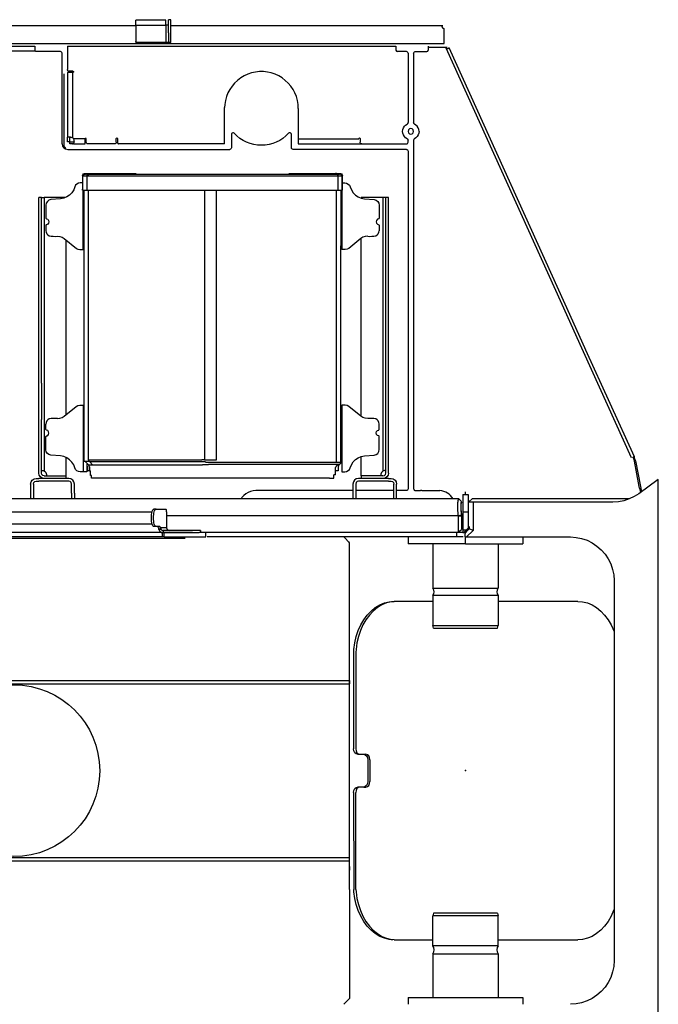
# Model space of a CAD drawing. Extents: x -180544 to -23788, y 1951 to 161254.
# Drawn here: x -119574 to -118405, y 44594 to 46397 of the extents above; entities that cross this region are included whole.
import ezdxf

# ---------------------------------------------------------------- set-up
doc = ezdxf.new("R2010")
doc.units = 0
doc.layers.get('0').update_dxf_attribs({"linetype": 'CONTINUOUS'})

msp = doc.modelspace()

# ---------------------------------------------------------------- linework, layer by layer
at = {"color": 40, "linetype": 'Continuous'}
for p, q in [((-119306.94, 46396.25), (-119361.94, 46396.25)), ((-119361.93, 46387.31), (-119361.93, 46396.25)), ((-119361.93, 46387.31), (-119306.93, 46387.31)), ((-119361.93, 46387.31), (-119361.93, 46357.27)), ((-119306.93, 46387.31), (-119306.93, 46396.25)), ((-119306.93, 46387.31), (-119306.93, 46355.27)), ((-119301.93, 46387.31), (-119306.93, 46387.31)), ((-119297.94, 46397.3), (-119301.94, 46397.3)), ((-119301.93, 46372.95), (-119301.93, 46397.31)), ((-119297.93, 46372.95), (-119297.93, 46397.31)), ((-119614.94, 46386.77), (-119361.93, 46386.77)), ((-119301.93, 46372.95), (-119301.93, 46366.96)), ((-119297.93, 46386.77), (-118800.43, 46386.77)), ((-119297.93, 46366.96), (-119297.93, 46372.95)), ((-118797.43, 46353.77), (-118797.43, 46380.8)), ((-120236.44, 46353.77), (-118831.32, 46353.77)), ((-119306.93, 46355.27), (-119359.93, 46355.27)), ((-119301.93, 46355.27), (-119306.93, 46355.27)), ((-119301.93, 46366.96), (-119301.93, 46359.53)), ((-119301.93, 46359.53), (-119301.93, 46355.27)), ((-119297.93, 46355.27), (-119301.93, 46355.27)), ((-119297.93, 46359.53), (-119297.93, 46366.96)), ((-119297.93, 46355.27), (-119297.93, 46359.53)), ((-118831.32, 46353.77), (-118797.43, 46353.77)), ((-119546.17, 46339.77), (-120148.71, 46339.77)), ((-120147.94, 46348.77), (-119546.94, 46348.77)), ((-119546.94, 46348.77), (-119546.94, 46339.77)), ((-119499.94, 46338.77), (-119543.94, 46338.77)), ((-119496.95, 46169.77), (-119496.95, 46335.77)), ((-119496.94, 46169.77), (-119496.94, 46335.77)), ((-119486.94, 46348.77), (-118885.93, 46348.77)), ((-119486.94, 46348.77), (-119486.94, 46339.77)), ((-119486.94, 46339.77), (-119486.94, 46305.77)), ((-118885.93, 46348.77), (-118885.93, 46341.77)), ((-118866.43, 46338.77), (-118882.93, 46338.77)), ((-118863.43, 46335.77), (-118863.43, 46208.89)), ((-118853.43, 46335.77), (-118853.43, 46208.89)), ((-118850.43, 46338.77), (-118829.43, 46338.77)), ((-118826.43, 46348.77), (-118826.43, 46346.77)), ((-118826.43, 46346.77), (-118791.84, 46346.77)), ((-118826.43, 46346.77), (-118826.43, 46341.77)), ((-118794.73, 46346.77), (-118794, 46345.16)), ((-118581.34, 45875.45), (-118794, 46345.16)), ((-118789.13, 46346.53), (-118576.51, 45876.91)), ((-119493.45, 46298.27), (-119493.45, 46165.71)), ((-119486.95, 46300.77), (-119486.95, 46181.21)), ((-119477.94, 46300.77), (-119486.94, 46300.77)), ((-119476.94, 46302.77), (-119483.94, 46302.77)), ((-119477.94, 46300.77), (-119477.94, 46181.21)), ((-119477.94, 46300.77), (-119476.94, 46300.77)), ((-119199.44, 46178.77), (-119199.44, 46236.42)), ((-119064.43, 46234.77), (-119064.82, 46241.82)), ((-119064.44, 46234.77), (-119064.44, 46178.77)), ((-119064.43, 46234.77), (-119064.43, 46178.77)), ((-119199.44, 46178.77), (-119199.44, 46209.93)), ((-119486.95, 46173.77), (-119486.95, 46181.21)), ((-119482.95, 46173.77), (-119486.95, 46173.77)), ((-119482.94, 46173.77), (-119486.94, 46173.77)), ((-119482.95, 46173.77), (-119482.95, 46182.65)), ((-119482.95, 46173.77), (-119475.5, 46173.77)), ((-119482.94, 46169.77), (-119482.94, 46181.21)), ((-119454.66, 46178.77), (-119475.5, 46178.77)), ((-119454.66, 46169.77), (-119454.66, 46178.77)), ((-119452.66, 46172.77), (-119452.66, 46178.91)), ((-119452.66, 46172.77), (-119452.66, 46178.91)), ((-119397.66, 46172.77), (-119397.66, 46179.77)), ((-119395.66, 46179.77), (-119395.66, 46172.77)), ((-119199.44, 46169.77), (-119199.44, 46178.77)), ((-119199.44, 46169.77), (-119199.44, 46178.77)), ((-119186.94, 46187.16), (-119186.94, 46162.77)), ((-119076.93, 46162.77), (-119076.93, 46187.16)), ((-119064.44, 46178.77), (-118953.44, 46178.77)), ((-119064.44, 46178.77), (-119064.44, 46169.77)), ((-119064.43, 46178.77), (-118953.43, 46178.77)), ((-119064.43, 46178.77), (-119064.43, 46169.77)), ((-118953.43, 46178.77), (-118953.43, 46179.77)), ((-118951.43, 46179.77), (-118951.43, 46172.77)), ((-118863.44, 46172.77), (-118863.44, 46176.64)), ((-118853.44, 46176.64), (-118853.44, 45538.85)), ((-118853.43, 46176.64), (-118853.43, 46159.77)), ((-119486.39, 46159.77), (-119189.94, 46159.77)), ((-119475.5, 46169.77), (-119482.94, 46169.77)), ((-119475.5, 46169.77), (-119480.77, 46169.77)), ((-119475.5, 46169.77), (-119454.66, 46169.77)), ((-119428.88, 46169.77), (-119449.66, 46169.77)), ((-119400.66, 46169.77), (-119449.66, 46169.77)), ((-119199.44, 46169.77), (-119393.69, 46169.77)), ((-119199.44, 46169.77), (-119288.87, 46169.77)), ((-118866.44, 46159.77), (-119073.93, 46159.77)), ((-119064.44, 46169.77), (-118866.44, 46169.77)), ((-119064.43, 46169.77), (-118953.43, 46169.77)), ((-118948.43, 46169.77), (-118885.38, 46169.77)), ((-118863.44, 46156.77), (-118863.44, 45537.77)), ((-119459.44, 46111.27), (-119459.44, 46085.77)), ((-119459.44, 46111.27), (-119451.19, 46111.27)), ((-119454.94, 46115.77), (-119361.02, 46115.77)), ((-119454.94, 46114.27), (-119453.88, 46114.27)), ((-119446.72, 46114.27), (-119454.94, 46114.27)), ((-119451.19, 46111.27), (-118991.68, 46111.27)), ((-119451.19, 46084.77), (-119451.19, 46111.27)), ((-119446.72, 46114.27), (-118988.84, 46114.27)), ((-119081.86, 46115.77), (-118996.16, 46115.77)), ((-118996.16, 46115.77), (-118987.94, 46115.77)), ((-118991.68, 46111.27), (-118983.44, 46111.27)), ((-118991.68, 46084.77), (-118991.68, 46111.27)), ((-118987.94, 46114.27), (-118988.84, 46114.27)), ((-118984.94, 46111.27), (-118984.94, 46086.77)), ((-118983.44, 46084.77), (-118983.44, 46111.27)), ((-119459.44, 46098.27), (-119463.76, 46098.27)), ((-119459.44, 46084.77), (-119459.44, 46086.77)), ((-119459.44, 46084.77), (-119451.19, 46084.77)), ((-119458.42, 45976.27), (-119458.42, 46084.77)), ((-119456.44, 45983.18), (-119456.33, 46084.77)), ((-119451.19, 46084.77), (-119361.43, 46084.77)), ((-119448.21, 45983.18), (-119448.21, 46084.77)), ((-119361.43, 46084.77), (-119081.44, 46084.77)), ((-119236.44, 46084.77), (-119236.44, 45590.95)), ((-119213.94, 45590.95), (-119213.94, 46084.77)), ((-119081.44, 46084.77), (-118991.68, 46084.77)), ((-118994.66, 45586.67), (-118994.66, 46084.77)), ((-118991.68, 46084.77), (-118983.44, 46084.77)), ((-118986.44, 46084.77), (-118986.44, 45983.18)), ((-118984.94, 46086.77), (-118984.94, 46084.77)), ((-118983.44, 46084.77), (-118984.94, 46084.77)), ((-118984.46, 46084.77), (-118984.46, 45976.27)), ((-118983.44, 46098.27), (-118979.11, 46098.27)), ((-119534.44, 46071.77), (-119539.44, 46071.77)), ((-119539.44, 46022.56), (-119539.44, 46071.77)), ((-119534.44, 46071.77), (-119529.44, 46071.77)), ((-119534.44, 46022.56), (-119534.44, 46071.77)), ((-119529.44, 46071.77), (-119529.44, 45655.89)), ((-119490.48, 46071.77), (-119529.44, 46071.77)), ((-119499.62, 46069.32), (-119517.31, 46067.78)), ((-118899.43, 46071.77), (-118949.44, 46071.77)), ((-118949.44, 46070.56), (-118949.44, 46071.77)), ((-118943.26, 46069.32), (-118925.56, 46067.78)), ((-118909.44, 46071.77), (-118909.43, 45570.1)), ((-118904.43, 45566.77), (-118904.43, 46071.77)), ((-118899.43, 45566.77), (-118899.43, 46071.77)), ((-119526.44, 46057.81), (-119526.44, 46033.69)), ((-118916.43, 46057.81), (-118916.43, 46033.69)), ((-119539.44, 46008.04), (-119539.44, 46022.56)), ((-119534.44, 46008.9), (-119534.44, 46022.56)), ((-119534.44, 45731.77), (-119534.44, 46008.9)), ((-119526.44, 46020.84), (-119526.44, 46010.77)), ((-118916.43, 46020.84), (-118916.43, 46010.77)), ((-119539.44, 45731.77), (-119539.44, 46008.04)), ((-119492.95, 45996.34), (-119470.78, 45978.48)), ((-119489.44, 45673.93), (-119489.44, 45993.51)), ((-118949.93, 45996.34), (-118972.09, 45978.48)), ((-118949.43, 45670.86), (-118949.44, 45996.65)), ((-119464.51, 45976.27), (-119458.42, 45976.27)), ((-119456.44, 45587.77), (-119456.44, 45983.18)), ((-119448.21, 45590.95), (-119448.21, 45983.18)), ((-118986.44, 45701.18), (-118986.44, 45983.18)), ((-118978.36, 45976.27), (-118984.46, 45976.27)), ((-118545.21, 45795.63), (-118581.34, 45875.45)), ((-118576.51, 45876.91), (-118540.37, 45797.07)), ((-118542.15, 45788.88), (-118545.21, 45795.63)), ((-118540.37, 45797.07), (-118538.46, 45792.85)), ((-118538.46, 45792.85), (-118449.8, 45597.02)), ((-118454.35, 45594.96), (-118542.15, 45788.88)), ((-119539.44, 45644.59), (-119539.44, 45731.77)), ((-119534.44, 45731.77), (-119534.44, 45664.83)), ((-118863.43, 45702.86), (-118863.43, 45537.77)), ((-119492.95, 45671.1), (-119470.79, 45688.96)), ((-119464.51, 45691.18), (-119458.42, 45691.18)), ((-119458.42, 45691.18), (-119458.42, 45569.18)), ((-118986.44, 45586.67), (-118986.44, 45701.18)), ((-118978.36, 45691.27), (-118984.46, 45691.27)), ((-118984.46, 45691.27), (-118984.46, 45569.27)), ((-118949.93, 45671.19), (-118972.09, 45689.05)), ((-119534.44, 45644.59), (-119534.44, 45664.83)), ((-119529.44, 45655.89), (-119529.44, 45570.1)), ((-119526.44, 45646.6), (-119526.44, 45656.68)), ((-118916.43, 45646.69), (-118916.43, 45656.77)), ((-119539.44, 45594.63), (-119539.44, 45644.59)), ((-119534.44, 45594.63), (-119534.44, 45644.59)), ((-119526.44, 45609.63), (-119526.44, 45633.75)), ((-118916.43, 45609.72), (-118916.43, 45633.84)), ((-119539.44, 45585.91), (-119539.44, 45594.63)), ((-119534.44, 45585.91), (-119534.44, 45594.63)), ((-119499.62, 45598.12), (-119517.31, 45599.67)), ((-119489.44, 45561.76), (-119489.44, 45595.25)), ((-118949.43, 45561.76), (-118949.43, 45596.98)), ((-118943.26, 45598.21), (-118925.56, 45599.76)), ((-119539.44, 45566.76), (-119539.44, 45585.91)), ((-119534.44, 45566.76), (-119534.44, 45585.91)), ((-119446.9, 45587.76), (-119456.44, 45587.77)), ((-119448.12, 45581.15), (-119454.84, 45587.77)), ((-119450.72, 45580.09), (-119451.65, 45582.5)), ((-119451.65, 45582.5), (-119451.65, 45569.26)), ((-119449.83, 45577.76), (-119450.72, 45580.09)), ((-119449.83, 45570.76), (-119449.83, 45577.76)), ((-119448.21, 45590.95), (-119361.16, 45590.95)), ((-119440.32, 45581.15), (-119448.12, 45581.15)), ((-119446.9, 45587.76), (-119374.28, 45587.77)), ((-119440.32, 45581.15), (-119446.9, 45587.76)), ((-119446.8, 45577.97), (-119446.8, 45570.76)), ((-119360.42, 45581.15), (-119440.32, 45581.15)), ((-119374.28, 45587.77), (-119361.03, 45587.77)), ((-119361.16, 45590.95), (-119240.83, 45590.95)), ((-119361.03, 45587.77), (-119234.37, 45587.77)), ((-119239.7, 45581.15), (-119360.42, 45581.15)), ((-119236.44, 45590.95), (-119240.83, 45590.95)), ((-119239.7, 45582.57), (-119228.94, 45582.57)), ((-119236.44, 45590.95), (-119213.94, 45590.95)), ((-119234.37, 45586.67), (-118994.66, 45586.67)), ((-119221.44, 45582.52), (-119228.94, 45582.52)), ((-119081.98, 45582.52), (-119221.44, 45582.52)), ((-118989.55, 45582.52), (-119081.98, 45582.52)), ((-118996.07, 45570.76), (-118996.07, 45576.81)), ((-118994.66, 45586.67), (-118986.44, 45586.67)), ((-118988.88, 45582.79), (-118993.3, 45580.98)), ((-118991.22, 45578.56), (-118991.22, 45570.76)), ((-118440.19, 45542.1), (-118448.99, 45588.61)), ((-118447.06, 45589.17), (-118438.22, 45542.48)), ((-119529.44, 45561.76), (-119499.44, 45561.76)), ((-119499.44, 45561.76), (-119489.44, 45561.76)), ((-119489.44, 45556.76), (-119489.44, 45561.76)), ((-119458.42, 45569.18), (-119463.76, 45569.18)), ((-119451.65, 45569.26), (-119458.41, 45569.26)), ((-119446.8, 45570.76), (-119449.83, 45570.76)), ((-119446.8, 45570.76), (-119444.85, 45570.76)), ((-119444.77, 45562.27), (-119444.85, 45570.77)), ((-119443.31, 45562.26), (-119444.77, 45562.26)), ((-119443.27, 45557.27), (-119443.31, 45562.27)), ((-118999.6, 45557.27), (-118999.56, 45563.77)), ((-118996.6, 45563.77), (-118999.56, 45563.77)), ((-118996.6, 45563.77), (-118996.6, 45570.77)), ((-118991.22, 45570.76), (-118996.6, 45570.76)), ((-118984.46, 45569.27), (-118979.11, 45569.27)), ((-118949.43, 45561.76), (-118949.43, 45556.76)), ((-118939.43, 45561.76), (-118949.43, 45561.76)), ((-118909.43, 45561.76), (-118939.43, 45561.76)), ((-119554.43, 45546.77), (-119554.43, 45519.77)), ((-119549.43, 45546.77), (-119549.43, 45519.77)), ((-119544.43, 45556.77), (-119539.43, 45556.77)), ((-119544.43, 45551.77), (-119539.43, 45551.77)), ((-119529.43, 45556.77), (-119539.43, 45556.77)), ((-119529.43, 45551.77), (-119539.43, 45551.77)), ((-119484.43, 45556.77), (-119529.43, 45556.77)), ((-119484.43, 45551.77), (-119529.43, 45551.77)), ((-119479.43, 45529.77), (-119479.43, 45546.77)), ((-119474.43, 45529.77), (-119474.43, 45546.77)), ((-119435.28, 45557.26), (-119443.27, 45557.26)), ((-119359.95, 45557.26), (-119435.28, 45557.26)), ((-119082.92, 45557.26), (-119359.95, 45557.26)), ((-119007.59, 45557.26), (-119082.92, 45557.26)), ((-119007.59, 45557.26), (-118999.6, 45557.26)), ((-118964.42, 45546.77), (-118964.42, 45519.77)), ((-118959.42, 45546.77), (-118959.42, 45519.77)), ((-118909.42, 45556.77), (-118954.42, 45556.77)), ((-118909.42, 45551.77), (-118954.42, 45551.77)), ((-118899.42, 45556.77), (-118909.42, 45556.77)), ((-118899.42, 45551.77), (-118909.42, 45551.77)), ((-118899.42, 45556.77), (-118894.42, 45556.77)), ((-118899.42, 45551.77), (-118894.42, 45551.77)), ((-118889.42, 45519.77), (-118889.42, 45546.77)), ((-118884.42, 45519.77), (-118884.42, 45546.77)), ((-118405.42, 45555.15), (-118441.34, 45529.05)), ((-118439.63, 45539.16), (-118440.19, 45542.1)), ((-118438.22, 45542.48), (-118436.37, 45532.67)), ((-118405.42, 44488.39), (-118405.42, 45555.15)), ((-119479.43, 45529.77), (-119479.43, 45519.77)), ((-119474.43, 45529.77), (-119474.43, 45519.77)), ((-118963.84, 45534.77), (-119142.44, 45534.77)), ((-118888.83, 45534.77), (-118959.44, 45534.77)), ((-118866.43, 45534.77), (-118884.44, 45534.77)), ((-118850.44, 45534.77), (-118840.93, 45534.77)), ((-118838, 45534.77), (-118840.93, 45534.77)), ((-118838, 45534.77), (-118805.17, 45534.77)), ((-118763.42, 45527.77), (-118753.42, 45527.77)), ((-118763.42, 45527.77), (-118763.42, 45495.77)), ((-118758.42, 45526.35), (-118758.42, 45532.77)), ((-118753.42, 45527.77), (-118753.42, 45495.77)), ((-118439.63, 45539.16), (-118438.16, 45531.37)), ((-118770.42, 45519.77), (-120281.93, 45519.77)), ((-119474.43, 45519.77), (-119479.43, 45519.77)), ((-118770.42, 45519.75), (-118765.42, 45514.86)), ((-118751.42, 45514.77), (-118746.42, 45519.77)), ((-118744.42, 45513.77), (-118751.42, 45513.77)), ((-118458.11, 45519.77), (-118746.42, 45519.77)), ((-118744.42, 45513.77), (-118744.42, 45461.87)), ((-118488.36, 45513.77), (-118744.42, 45513.77)), ((-120288.07, 45495.77), (-119332.02, 45495.77)), ((-119324.92, 45500.77), (-119328.75, 45500.77)), ((-119324.92, 45500.77), (-119306.85, 45500.77)), ((-118771.96, 45488.77), (-119305.44, 45488.77)), ((-119305.43, 45495.77), (-119305.43, 45472.77)), ((-118765.86, 45489.65), (-118771.96, 45488.77)), ((-118771.91, 45488.43), (-118765.7, 45488.77)), ((-118771.91, 45488.43), (-118771.91, 45458.77)), ((-118765.7, 45488.77), (-118765.7, 45463.77)), ((-118763.42, 45495.77), (-118753.42, 45495.77)), ((-118763.42, 45495.77), (-118763.42, 45462.77)), ((-118753.42, 45495.77), (-118753.42, 45465.77)), ((-120288.07, 45473.77), (-119332.02, 45473.77)), ((-119324.92, 45468.77), (-119328.75, 45468.77)), ((-119318.14, 45468.77), (-119324.92, 45468.77)), ((-119305.43, 45472.77), (-119305.43, 45466.77)), ((-118751.42, 45468.84), (-118751.42, 45464.77)), ((-119309.96, 45457.77), (-120196.46, 45457.77)), ((-119309.97, 45449.77), (-120196.46, 45449.77)), ((-119316.73, 45463.77), (-119320.57, 45463.77)), ((-119305.43, 45466.77), (-119316.73, 45466.77)), ((-119309.96, 45449.77), (-119313.41, 45449.77)), ((-119313.34, 45449.77), (-119313.34, 45457.77)), ((-119311.93, 45461.77), (-119311.93, 45457.77)), ((-119258.21, 45461.77), (-119311.93, 45461.77)), ((-119258.21, 45457.77), (-119311.93, 45457.77)), ((-119309.96, 45449.77), (-119309.96, 45457.77)), ((-119309.96, 45457.77), (-119246.19, 45457.77)), ((-119309.96, 45449.77), (-119233.49, 45449.77)), ((-119252, 45461.77), (-119258.21, 45461.77)), ((-119243.53, 45461.77), (-119252, 45461.77)), ((-118772.87, 45457.77), (-119246.19, 45457.77)), ((-119243.53, 45461.77), (-119243.53, 45457.77)), ((-119233.49, 45449.77), (-119233.49, 45457.77)), ((-118774.44, 45449.77), (-119231.36, 45449.77)), ((-118980.43, 45449.27), (-118970.43, 45439.27)), ((-118863.44, 45449.77), (-118863.44, 45437.27)), ((-118774.44, 45449.77), (-118774.44, 45457.77)), ((-118756.32, 45457.77), (-118774.44, 45457.77)), ((-118762.42, 45449.77), (-118774.44, 45449.77)), ((-118771.91, 45458.77), (-118765.7, 45463.77)), ((-118763.42, 45462.77), (-118756.42, 45462.77)), ((-118763.42, 45462.77), (-118763.42, 45457.77)), ((-118763.42, 45457.77), (-118761.42, 45457.77)), ((-118756.42, 45462.77), (-118761.42, 45457.77)), ((-118751.42, 45464.77), (-118759.42, 45456.77)), ((-118759.42, 45456.77), (-118759.42, 45449.77)), ((-118759.42, 45449.77), (-118756.52, 45449.77)), ((-118758.42, 45456.34), (-118758.42, 45462.77)), ((-118758.42, 45437.27), (-118758.42, 45449.77)), ((-118744.42, 45461.87), (-118756.52, 45449.77)), ((-118756.52, 45449.77), (-118566.42, 45449.77)), ((-118753.42, 45465.77), (-118756.42, 45462.77)), ((-118744.42, 45461.87), (-118751.42, 45464.77)), ((-118653.44, 45449.77), (-118653.44, 45437.27)), ((-119840.26, 45447.77), (-119481.07, 45447.77)), ((-119481.07, 45447.77), (-119271.37, 45447.77)), ((-118970.43, 45439.27), (-118971.92, 45440.76)), ((-118970.42, 44804.27), (-118970.43, 45439.27)), ((-118758.42, 45437.27), (-118863.42, 45437.27)), ((-118818.38, 45437.27), (-118818.41, 45355.88)), ((-118758.42, 45437.27), (-118653.42, 45437.27)), ((-118698.5, 45437.27), (-118698.46, 45355.88)), ((-118486.42, 45369.77), (-118486.42, 44673.76)), ((-118818.41, 45342.44), (-118818.41, 45287.77)), ((-118698.46, 45342.44), (-118818.41, 45342.44)), ((-118818, 45355.88), (-118698.88, 45355.88)), ((-118698.46, 45342.44), (-118698.46, 45287.77)), ((-118818.41, 45331.77), (-118888.94, 45331.77)), ((-118552.97, 45331.77), (-118698.46, 45331.77)), ((-118817.07, 45282.77), (-118818.41, 45287.77)), ((-118818.4, 45287.77), (-118698.45, 45287.77)), ((-118699.8, 45282.77), (-118698.46, 45287.77)), ((-118817.06, 45282.77), (-118699.79, 45282.77)), ((-118963.27, 45238.49), (-118963.27, 45061.77)), ((-118959.26, 45238.49), (-118959.26, 45061.77)), ((-120017.44, 45180.77), (-118970.43, 45180.77)), ((-120012.44, 45186.77), (-118970.43, 45186.77)), ((-118970.43, 45186.77), (-118970.43, 45180.77)), ((-118955.84, 45051.77), (-118944.69, 45051.77)), ((-118944.69, 45051.77), (-118940.68, 45051.77)), ((-118937.26, 45041.77), (-118937.26, 45001.77)), ((-118933.24, 45041.77), (-118933.24, 45001.77)), ((-118963.27, 44981.77), (-118962.94, 44804.27)), ((-118958.92, 44804.27), (-118959.26, 44981.77)), ((-118944.69, 44991.77), (-118955.84, 44991.77)), ((-118944.69, 44991.77), (-118940.68, 44991.77)), ((-120018.44, 44862.76), (-118970.43, 44862.76)), ((-120012.44, 44856.76), (-118970.43, 44856.76)), ((-118970.43, 44846.26), (-118970.43, 44839.26)), ((-118970.43, 44804.27), (-118970.43, 44604.26)), ((-118817.07, 44760.77), (-118818.41, 44755.77)), ((-118818.41, 44701.09), (-118818.41, 44755.77)), ((-118698.45, 44755.76), (-118818.4, 44755.76)), ((-118699.78, 44760.76), (-118817.06, 44760.76)), ((-118699.8, 44760.77), (-118698.46, 44755.77)), ((-118698.46, 44701.09), (-118698.46, 44755.77)), ((-118888.94, 44711.76), (-118818.41, 44711.76)), ((-118698.46, 44711.76), (-118552.97, 44711.76)), ((-118698.46, 44701.09), (-118818.41, 44701.09)), ((-118818.41, 44686.43), (-118818.42, 44606.27)), ((-118818.41, 44686.43), (-118698.46, 44686.43)), ((-118698.46, 44686.43), (-118698.45, 44606.27)), ((-118970.43, 44604.26), (-118980.92, 44593.76)), ((-118863.42, 44606.26), (-118863.42, 44593.77)), ((-118863.42, 44606.26), (-118653.42, 44606.26)), ((-118653.42, 44606.26), (-118653.42, 44593.77))]:
    msp.add_line(p, q, dxfattribs=at)
for points in [[(-118799.15, 46381.27), (-118799.74, 46381.89), (-118800.22, 46382.62), (-118800.49, 46383.21), (-118800.7, 46383.82), (-118800.83, 46384.4), (-118800.89, 46384.95), (-118800.89, 46385.41), (-118800.83, 46385.81), (-118800.7, 46386.14), (-118800.51, 46386.4), (-118800.19, 46386.61), (-118799.78, 46386.73)], [(-118797.43, 46380.8), (-118798.32, 46380.93), (-118799.15, 46381.27)], [(-119361.93, 46357.27), (-119361.67, 46356.27), (-119360.93, 46355.54), (-119359.93, 46355.27)], [(-119359.93, 46355.27), (-119360.93, 46355.54), (-119361.67, 46356.27), (-119361.93, 46357.27)], [(-119543.94, 46338.77), (-119545.16, 46339.03), (-119546.17, 46339.77)], [(-119496.95, 46335.77), (-119497.17, 46336.92), (-119497.82, 46337.89), (-119498.8, 46338.54), (-119499.95, 46338.77)], [(-119496.94, 46335.77), (-119497.17, 46336.92), (-119497.82, 46337.89), (-119498.79, 46338.54), (-119499.94, 46338.77)], [(-118863.43, 46335.77), (-118863.66, 46336.92), (-118864.31, 46337.89), (-118865.29, 46338.54), (-118866.43, 46338.77)], [(-118853.43, 46335.77), (-118853.2, 46336.92), (-118852.55, 46337.89), (-118851.58, 46338.54), (-118850.43, 46338.77)], [(-118789.13, 46346.53), (-118788.98, 46346.06), (-118788.91, 46345.51), (-118789.02, 46345.1), (-118789.3, 46344.75), (-118789.61, 46344.54), (-118790, 46344.36), (-118790.46, 46344.23), (-118790.98, 46344.15), (-118791.83, 46344.14), (-118792.68, 46344.31), (-118793.42, 46344.66), (-118794, 46345.16)], [(-119483.94, 46302.77), (-119485.09, 46303), (-119486.06, 46303.65), (-119486.71, 46304.62), (-119486.94, 46305.77)], [(-119476.94, 46302.77), (-119476.23, 46302.48), (-119475.94, 46301.77), (-119476.23, 46301.06), (-119476.94, 46300.77)], [(-119064.44, 46234.77), (-119064.84, 46242.06), (-119066.02, 46249.28), (-119067.98, 46256.32), (-119070.68, 46263.11), (-119074.11, 46269.57), (-119078.21, 46275.62), (-119082.94, 46281.19), (-119088.24, 46286.21), (-119094.06, 46290.64), (-119100.33, 46294.4), (-119106.96, 46297.47), (-119113.88, 46299.81), (-119121.02, 46301.38), (-119128.29, 46302.17), (-119135.6, 46302.17), (-119142.86, 46301.38), (-119150, 46299.81), (-119156.93, 46297.47), (-119163.56, 46294.4), (-119169.82, 46290.64), (-119175.64, 46286.21), (-119180.95, 46281.19), (-119185.68, 46275.62), (-119189.78, 46269.57), (-119193.21, 46263.11), (-119195.91, 46256.32), (-119197.87, 46249.28), (-119199.05, 46242.06), (-119199.35, 46236.42)], [(-118865.11, 46206.2), (-118864.23, 46206.87), (-118863.65, 46207.81), (-118863.44, 46208.89)], [(-118863.44, 46208.89), (-118863.65, 46207.81), (-118864.23, 46206.87), (-118865.11, 46206.2)], [(-118851.78, 46206.2), (-118852.66, 46206.87), (-118853.24, 46207.81), (-118853.44, 46208.89)], [(-119181.72, 46189.19), (-119182.91, 46189.98), (-119184.33, 46190.14), (-119185.66, 46189.62), (-119186.6, 46188.55), (-119186.94, 46187.16)], [(-119082.15, 46189.19), (-119087.13, 46184.28), (-119092.6, 46179.91), (-119098.49, 46176.14), (-119104.74, 46172.99), (-119111.28, 46170.51), (-119118.04, 46168.71), (-119124.95, 46167.63), (-119131.94, 46167.27), (-119138.92, 46167.63), (-119145.83, 46168.71), (-119152.59, 46170.51), (-119159.13, 46172.99), (-119165.38, 46176.14), (-119171.27, 46179.91), (-119176.74, 46184.28), (-119181.72, 46189.19)], [(-119076.93, 46187.16), (-119077.27, 46188.55), (-119078.21, 46189.62), (-119079.54, 46190.14), (-119080.96, 46189.98), (-119082.15, 46189.19)], [(-118865.11, 46179.33), (-118867.9, 46181.13), (-118870.24, 46183.5), (-118871.99, 46186.32), (-118873.07, 46189.46), (-118873.44, 46192.77), (-118873.07, 46196.07), (-118871.99, 46199.21), (-118870.24, 46202.04), (-118867.9, 46204.41), (-118865.11, 46206.2)], [(-118853.45, 46192.77), (-118854.11, 46195.27), (-118855.95, 46197.1), (-118858.45, 46197.77), (-118860.95, 46197.1), (-118862.78, 46195.27), (-118863.45, 46192.77)], [(-118863.45, 46192.77), (-118862.78, 46190.27), (-118860.95, 46188.44), (-118858.45, 46187.77), (-118855.95, 46188.44), (-118854.11, 46190.27), (-118853.45, 46192.77)], [(-118843.44, 46192.77), (-118843.81, 46196.07), (-118844.9, 46199.21), (-118846.65, 46202.04), (-118848.98, 46204.41), (-118851.78, 46206.2)], [(-118843.44, 46192.77), (-118843.81, 46189.46), (-118844.9, 46186.32), (-118846.65, 46183.5), (-118848.98, 46181.13), (-118851.78, 46179.33)], [(-119486.95, 46181.21), (-119486.87, 46181.69), (-119486.65, 46182.08), (-119486.26, 46182.38), (-119485.71, 46182.59), (-119485.01, 46182.71), (-119484.16, 46182.74), (-119483.25, 46182.69), (-119482.26, 46182.55), (-119481.2, 46182.34), (-119480.11, 46182.05), (-119479.02, 46181.67), (-119477.95, 46181.21)], [(-119477.95, 46181.21), (-119476.61, 46180.11), (-119475.5, 46178.77)], [(-119449.66, 46169.77), (-119450.81, 46170), (-119451.78, 46170.65), (-119452.43, 46171.62), (-119452.66, 46172.77)], [(-119449.66, 46169.77), (-119450.81, 46169.99), (-119451.79, 46170.65), (-119452.44, 46171.62), (-119452.66, 46172.77)], [(-119397.66, 46172.77), (-119397.89, 46171.62), (-119398.54, 46170.65), (-119399.52, 46169.99), (-119400.66, 46169.77)], [(-118953.43, 46179.77), (-118953.14, 46180.48), (-118952.43, 46180.77), (-118951.73, 46180.48), (-118951.43, 46179.77)], [(-118948.43, 46169.77), (-118949.58, 46170), (-118950.56, 46170.65), (-118951.21, 46171.62), (-118951.43, 46172.77)], [(-118866.44, 46169.77), (-118865.29, 46169.99), (-118864.32, 46170.65), (-118863.67, 46171.62), (-118863.44, 46172.77)], [(-118865.11, 46179.33), (-118864.23, 46178.67), (-118863.65, 46177.73), (-118863.44, 46176.64)], [(-118851.78, 46179.33), (-118852.66, 46178.67), (-118853.24, 46177.73), (-118853.44, 46176.64)], [(-119186.94, 46162.77), (-119187.16, 46161.62), (-119187.81, 46160.65), (-119188.79, 46160), (-119189.94, 46159.77)], [(-119073.93, 46159.77), (-119075.08, 46160), (-119076.06, 46160.65), (-119076.71, 46161.62), (-119076.93, 46162.77)], [(-118866.44, 46159.77), (-118865.29, 46159.54), (-118864.32, 46158.89), (-118863.67, 46157.91), (-118863.44, 46156.77)], [(-119459.44, 46111.27), (-119458.97, 46113.27), (-119457.65, 46114.86), (-119455.77, 46115.69), (-119454.94, 46115.77)], [(-119454.94, 46114.27), (-119456.22, 46113.98), (-119457.47, 46112.87), (-119457.94, 46111.27)], [(-119451.19, 46111.27), (-119450.85, 46112.99), (-119449.88, 46114.45), (-119448.43, 46115.42), (-119446.72, 46115.77)], [(-119449.7, 46111.27), (-119449.48, 46112.42), (-119448.83, 46113.39), (-119447.86, 46114.04), (-119446.72, 46114.27)], [(-118991.68, 46111.27), (-118992.02, 46112.99), (-118992.99, 46114.45), (-118994.44, 46115.42), (-118996.16, 46115.77)], [(-118987.94, 46115.77), (-118987.11, 46115.69), (-118985.22, 46114.86), (-118983.91, 46113.27), (-118983.44, 46111.27)], [(-118984.94, 46111.27), (-118985.22, 46112.54), (-118986.33, 46113.8), (-118987.94, 46114.27)], [(-119473.38, 46091), (-119475.6, 46085.4), (-119478.89, 46080.36), (-119483.13, 46076.08), (-119488.13, 46072.73), (-119493.7, 46070.45), (-119499.62, 46069.32)], [(-119463.76, 46098.27), (-119466.94, 46097.75), (-119469.79, 46096.25), (-119472.01, 46093.92), (-119473.38, 46091)], [(-118979.11, 46098.27), (-118975.94, 46097.75), (-118973.09, 46096.25), (-118970.86, 46093.92), (-118969.5, 46091)], [(-118969.5, 46091), (-118967.28, 46085.4), (-118963.98, 46080.36), (-118959.75, 46076.08), (-118954.74, 46072.73), (-118949.17, 46070.45), (-118943.26, 46069.32)], [(-119517.31, 46067.78), (-119520.86, 46066.78), (-119523.81, 46064.57), (-119525.76, 46061.44), (-119526.44, 46057.81)], [(-118925.56, 46067.78), (-118922.01, 46066.78), (-118919.06, 46064.57), (-118917.11, 46061.44), (-118916.43, 46057.81)], [(-119525.59, 46032.7), (-119523.21, 46031.72), (-119521.54, 46029.77), (-119520.94, 46027.27), (-119521.54, 46024.77), (-119523.21, 46022.81), (-119525.59, 46021.83)], [(-118917.28, 46032.7), (-118919.66, 46031.72), (-118921.33, 46029.77), (-118921.93, 46027.27), (-118921.33, 46024.77), (-118919.66, 46022.81), (-118917.28, 46021.83)], [(-119505.5, 46000.77), (-119501.01, 46000.26), (-119496.76, 45998.76), (-119492.95, 45996.34)], [(-118937.38, 46000.77), (-118941.86, 46000.26), (-118946.12, 45998.76), (-118949.93, 45996.34)], [(-119470.78, 45978.48), (-119467.84, 45976.84), (-119464.51, 45976.27)], [(-118972.09, 45978.48), (-118975.04, 45976.84), (-118978.36, 45976.27)], [(-119470.79, 45688.96), (-119467.84, 45690.61), (-119464.51, 45691.18)], [(-118972.09, 45689.05), (-118975.04, 45690.7), (-118978.36, 45691.27)], [(-119505.5, 45666.68), (-119501.01, 45667.19), (-119496.76, 45668.69), (-119492.95, 45671.1)], [(-118937.38, 45666.77), (-118941.86, 45667.27), (-118946.12, 45668.78), (-118949.93, 45671.19)], [(-119525.6, 45634.74), (-119523.22, 45635.72), (-119521.54, 45637.68), (-119520.94, 45640.18), (-119521.54, 45642.68), (-119523.22, 45644.63), (-119525.6, 45645.61)], [(-118917.28, 45634.83), (-118919.66, 45635.81), (-118921.33, 45637.76), (-118921.93, 45640.27), (-118921.33, 45642.77), (-118919.66, 45644.72), (-118917.28, 45645.7)], [(-119517.31, 45599.67), (-119520.86, 45600.66), (-119523.81, 45602.87), (-119525.76, 45606.01), (-119526.44, 45609.63)], [(-119473.38, 45576.44), (-119475.6, 45582.04), (-119478.89, 45587.08), (-119483.13, 45591.36), (-119488.13, 45594.71), (-119493.71, 45597), (-119499.62, 45598.12)], [(-118969.5, 45576.53), (-118967.28, 45582.13), (-118963.98, 45587.17), (-118959.75, 45591.45), (-118954.74, 45594.8), (-118949.17, 45597.08), (-118943.26, 45598.21)], [(-118925.56, 45599.76), (-118922.01, 45600.75), (-118919.06, 45602.96), (-118917.11, 45606.09), (-118916.43, 45609.72)], [(-119463.76, 45569.18), (-119466.94, 45569.7), (-119469.79, 45571.2), (-119472.01, 45573.53), (-119473.38, 45576.44)], [(-119446.9, 45587.76), (-119447.87, 45589.23), (-119448.21, 45590.95)], [(-119446.8, 45577.97), (-119446.82, 45578.41), (-119447.14, 45579.69), (-119448.12, 45581.15)], [(-118993.3, 45580.98), (-118994.43, 45580.3), (-118995.32, 45579.33), (-118996.03, 45577.49), (-118996.08, 45576.83)], [(-118988.88, 45582.79), (-118989.82, 45582.03), (-118990.58, 45581.01), (-118991.06, 45579.83), (-118991.22, 45578.56)], [(-118988.59, 45582.83), (-118988.12, 45583.19), (-118987.24, 45584.17)], [(-118986.44, 45586.67), (-118986.67, 45585.36), (-118987.24, 45584.17)], [(-118979.11, 45569.27), (-118975.94, 45569.78), (-118973.09, 45571.29), (-118970.86, 45573.61), (-118969.5, 45576.53)], [(-119529.47, 45556.77), (-119533.27, 45557.53), (-119536.51, 45559.69), (-119538.68, 45562.94), (-119539.44, 45566.76)], [(-119529.44, 45561.76), (-119531.94, 45562.43), (-119533.77, 45564.26), (-119534.44, 45566.76)], [(-118909.43, 45570.1), (-118911.95, 45567.92), (-118913.61, 45565.03), (-118914.23, 45561.76)], [(-118905.9, 45571.56), (-118906.68, 45571.47), (-118907.56, 45571.2), (-118908.5, 45570.75), (-118909.43, 45570.1)], [(-118909.43, 45561.76), (-118906.93, 45562.43), (-118905.1, 45564.27), (-118904.43, 45566.77)], [(-118899.43, 45566.77), (-118900.2, 45562.94), (-118902.36, 45559.69), (-118905.61, 45557.53), (-118909.43, 45556.76)], [(-119554.43, 45546.77), (-119553.67, 45550.6), (-119551.5, 45553.84), (-119548.26, 45556.01), (-119544.43, 45556.77)], [(-119549.43, 45546.77), (-119548.76, 45549.27), (-119546.93, 45551.1), (-119544.43, 45551.77)], [(-119474.43, 45546.77), (-119475.19, 45550.6), (-119477.36, 45553.84), (-119480.6, 45556.01), (-119484.43, 45556.77)], [(-119479.43, 45546.77), (-119480.1, 45549.27), (-119481.93, 45551.1), (-119484.43, 45551.77)], [(-118954.42, 45556.77), (-118958.25, 45556.01), (-118961.49, 45553.84), (-118963.66, 45550.6), (-118964.42, 45546.77)], [(-118954.42, 45551.77), (-118956.92, 45551.1), (-118958.75, 45549.27), (-118959.42, 45546.77)], [(-118894.42, 45556.77), (-118890.6, 45556.01), (-118887.35, 45553.84), (-118885.18, 45550.6), (-118884.42, 45546.77)], [(-118894.42, 45551.77), (-118891.92, 45551.1), (-118890.09, 45549.27), (-118889.42, 45546.77)], [(-119142.43, 45534.77), (-119147.28, 45534.38), (-119152.01, 45533.25), (-119156.51, 45531.39), (-119160.66, 45528.85), (-119164.36, 45525.69), (-119167.51, 45521.99), (-119168.88, 45519.77)], [(-119142.44, 45534.77), (-119147.29, 45534.38), (-119152.02, 45533.25), (-119156.52, 45531.39), (-119160.66, 45528.85), (-119164.36, 45525.69), (-119167.52, 45521.99), (-119168.88, 45519.77)], [(-118863.44, 45537.77), (-118863.67, 45536.62), (-118864.32, 45535.64), (-118865.29, 45534.99), (-118866.44, 45534.77)], [(-118863.43, 45537.77), (-118863.66, 45536.62), (-118864.31, 45535.64), (-118865.28, 45534.99), (-118866.43, 45534.77)], [(-118441.34, 45529.05), (-118449.82, 45523.67), (-118458.91, 45519.39), (-118468.46, 45516.28), (-118478.33, 45514.4), (-118488.36, 45513.77)], [(-118770.42, 45519.75), (-118770.92, 45519.4), (-118771.36, 45518.7), (-118771.78, 45517.63), (-118772.16, 45516.21), (-118772.5, 45514.46), (-118772.77, 45512.4), (-118772.97, 45510.06), (-118773.09, 45507.83), (-118773.14, 45505.44), (-118773.13, 45502.89), (-118773.04, 45500.22), (-118772.89, 45497.45), (-118772.66, 45494.6), (-118772.35, 45491.7), (-118771.96, 45488.77)], [(-118765.42, 45514.82), (-118765.76, 45514.63), (-118765.99, 45514.28), (-118766.21, 45513.76), (-118766.41, 45513.07), (-118766.6, 45512.22), (-118766.76, 45511.21), (-118766.9, 45510.04), (-118767.01, 45508.73), (-118767.09, 45507.28), (-118767.13, 45505.44), (-118767.13, 45503.44), (-118767.07, 45501.3), (-118766.94, 45499.05), (-118766.77, 45496.79), (-118766.53, 45494.45), (-118766.23, 45492.06), (-118765.86, 45489.65)], [(-118765.42, 45513.77), (-118765.71, 45513.61), (-118765.98, 45513.14), (-118766.24, 45512.37), (-118766.47, 45511.29), (-118766.66, 45509.94), (-118766.8, 45508.32), (-118766.88, 45506.45), (-118766.91, 45504.36), (-118766.86, 45502.07), (-118766.74, 45499.62), (-118766.54, 45497.03), (-118766.25, 45494.33), (-118765.88, 45491.57), (-118765.42, 45488.77)], [(-119333.27, 45484.77), (-119333.18, 45487.89), (-119332.93, 45490.89), (-119332.51, 45493.65), (-119331.95, 45496.08), (-119331.26, 45498.07), (-119330.48, 45499.55), (-119329.63, 45500.46), (-119328.75, 45500.77)], [(-119329.43, 45484.77), (-119329.35, 45487.89), (-119329.09, 45490.89), (-119328.67, 45493.65), (-119328.11, 45496.08), (-119327.43, 45498.07), (-119326.64, 45499.55), (-119325.8, 45500.46), (-119324.92, 45500.77)], [(-119305.43, 45495.77), (-119305.54, 45497.68), (-119305.85, 45499.3), (-119306.31, 45500.39), (-119306.85, 45500.77)], [(-119328.75, 45468.77), (-119329.63, 45469.07), (-119330.48, 45469.98), (-119331.26, 45471.46), (-119331.95, 45473.45), (-119332.51, 45475.88), (-119332.93, 45478.64), (-119333.18, 45481.64), (-119333.27, 45484.77)], [(-119324.92, 45468.77), (-119325.8, 45469.07), (-119326.64, 45469.98), (-119327.43, 45471.46), (-119328.11, 45473.45), (-119328.67, 45475.88), (-119329.09, 45478.64), (-119329.35, 45481.64), (-119329.43, 45484.77)], [(-119321.98, 45468.77), (-119321.44, 45468.38), (-119320.98, 45467.3), (-119320.67, 45465.68), (-119320.57, 45463.77)], [(-119316.73, 45463.77), (-119316.84, 45465.68), (-119317.14, 45467.3), (-119317.6, 45468.38), (-119318.14, 45468.77)], [(-119316.73, 45466.77), (-119316.36, 45464.85), (-119315.32, 45463.23), (-119313.77, 45462.15), (-119311.93, 45461.77)], [(-119305.43, 45466.77), (-119305.07, 45464.85), (-119304.03, 45463.23), (-119302.47, 45462.15), (-119300.64, 45461.77)], [(-118566.42, 45449.77), (-118555.98, 45449.09), (-118545.71, 45447.04), (-118535.8, 45443.68), (-118526.42, 45439.05), (-118517.72, 45433.24), (-118509.85, 45426.34), (-118502.95, 45418.47), (-118497.14, 45409.77), (-118492.51, 45400.38), (-118489.14, 45390.47), (-118487.1, 45380.21), (-118486.42, 45369.77)], [(-118962.97, 45238.49), (-118962.73, 45243.82), (-118961.11, 45255.7), (-118958.44, 45267.23), (-118954.76, 45278.24), (-118950.12, 45288.57), (-118944.58, 45298.08), (-118938.23, 45306.62), (-118931.17, 45314.07), (-118923.49, 45320.31), (-118915.3, 45325.27), (-118906.73, 45328.86), (-118897.9, 45331.04), (-118888.94, 45331.77)], [(-118884.93, 45331.77), (-118893.89, 45331.04), (-118902.72, 45328.86), (-118911.29, 45325.27), (-118919.47, 45320.31), (-118927.15, 45314.07), (-118934.22, 45306.62), (-118940.57, 45298.08), (-118946.1, 45288.57), (-118950.75, 45278.24), (-118954.43, 45267.23), (-118957.1, 45255.7), (-118958.72, 45243.82), (-118958.95, 45238.62)], [(-118552.97, 45331.77), (-118544.01, 45331.04), (-118535.18, 45328.86), (-118526.61, 45325.27), (-118518.43, 45320.31), (-118510.74, 45314.07), (-118503.68, 45306.62), (-118497.33, 45298.08), (-118491.8, 45288.57), (-118486.42, 45276.61)], [(-118955.84, 45051.77), (-118958.69, 45052.53), (-118961.1, 45054.69), (-118962.71, 45057.94), (-118963.27, 45061.77)], [(-118959.26, 45061.77), (-118958.69, 45057.94), (-118957.08, 45054.69), (-118954.67, 45052.53), (-118951.83, 45051.77)], [(-118944.69, 45051.77), (-118941.85, 45051), (-118939.44, 45048.84), (-118937.82, 45045.59), (-118937.26, 45041.77)], [(-118933.24, 45041.77), (-118933.81, 45045.59), (-118935.42, 45048.84), (-118937.83, 45051), (-118940.68, 45051.77)], [(-118937.26, 45001.77), (-118937.82, 44997.94), (-118939.44, 44994.69), (-118941.85, 44992.53), (-118944.69, 44991.77)], [(-118940.68, 44991.77), (-118937.83, 44992.53), (-118935.42, 44994.69), (-118933.81, 44997.94), (-118933.24, 45001.77)], [(-118963.27, 44981.77), (-118962.71, 44985.59), (-118961.1, 44988.84), (-118958.69, 44991), (-118955.84, 44991.77)], [(-118951.83, 44991.77), (-118954.67, 44991), (-118957.08, 44988.84), (-118958.69, 44985.59), (-118959.26, 44981.77)], [(-118888.94, 44711.76), (-118897.9, 44712.49), (-118906.73, 44714.67), (-118915.3, 44718.26), (-118923.49, 44723.22), (-118931.17, 44729.46), (-118938.23, 44736.91), (-118944.58, 44745.45), (-118950.12, 44754.96), (-118954.76, 44765.29), (-118958.44, 44776.3), (-118961.11, 44787.83), (-118962.73, 44799.71), (-118962.94, 44804.27)], [(-118958.92, 44804.27), (-118958.72, 44799.71), (-118957.1, 44787.83), (-118954.43, 44776.3), (-118950.75, 44765.29), (-118946.1, 44754.96), (-118940.57, 44745.45), (-118934.22, 44736.91), (-118927.15, 44729.46), (-118919.47, 44723.22), (-118911.29, 44718.26), (-118902.72, 44714.67), (-118891.91, 44712)], [(-118486.44, 44767.43), (-118487.15, 44765.29), (-118491.8, 44754.96), (-118497.33, 44745.45), (-118503.68, 44736.91), (-118510.74, 44729.46), (-118518.43, 44723.22), (-118526.61, 44718.26), (-118535.18, 44714.67), (-118544.01, 44712.49), (-118552.97, 44711.76)], [(-118486.42, 44673.76), (-118487.1, 44663.32), (-118489.14, 44653.06), (-118492.51, 44643.15), (-118497.14, 44633.76), (-118502.95, 44625.06), (-118509.85, 44617.19), (-118517.72, 44610.29), (-118526.42, 44604.48), (-118535.8, 44599.85), (-118545.71, 44596.49), (-118555.98, 44594.45), (-118566.42, 44593.76)]]:
    msp.add_lwpolyline(points, dxfattribs=at)
msp.add_circle((-119585.25, 45021.67), 157.29, dxfattribs=at)
for centre, radius, start, end in [((-118882.48, 46342.22), 3.48, 187.45314, 262.54915), ((-118829.88, 46342.22), 3.48, 277.45111, 352.54889), ((-119478.06, 46173.41), 3.64, 270, 6.62741), ((-119484.5, 46174.27), 10.06, 357.52454, 26.55978), ((-119475.69, 46175.07), 1.32, 278.07288, 340.75407), ((-119453.66, 46178.91), 1, 0, 180), ((-119396.66, 46179.77), 1, 0, 180), ((-119392.34, 46172.71), 3.32, 179.08013, 224.077), ((-119486.62, 46170.08), 10.32, 181.75267, 271.3098), ((-119498.88, 46158.02), 9.41, 13.65388, 75.43392), ((-119393.2, 46171.73), 2.02, 221.13591, 256.2611), ((-119499.93, 46061.29), 10.49, 59.0946, 87.3316), ((-119525.39, 46033.73), 1.05, 182.18852, 258.99993), ((-118917.48, 46033.73), 1.05, 281.00007, 357.81148), ((-119525.19, 46020.63), 1.26, 108.40276, 170.412), ((-119516.44, 46010.77), 10, 180.00253, 247.50146), ((-118926.44, 46010.77), 10, 292.49854, 359.99747), ((-118917.68, 46020.63), 1.26, 9.588, 71.59724), ((-119510.78, 46041.96), 41.53, 256.79357, 277.3061), ((-118932.1, 46041.96), 41.53, 262.6939, 283.20643), ((-119516.44, 45656.68), 10, 112.49854, 179.99747), ((-119510.78, 45625.48), 41.53, 82.6939, 103.20643), ((-118932.1, 45625.57), 41.53, 76.79357, 97.3061), ((-118926.44, 45656.76), 10, 0.00253, 67.50146), ((-119525.2, 45646.81), 1.26, 189.588, 251.59724), ((-119525.4, 45633.71), 1.05, 101.00007, 177.81148), ((-118917.68, 45646.9), 1.26, 288.40276, 350.412), ((-118917.48, 45633.8), 1.05, 2.18852, 78.99993), ((-118487.05, 45579.62), 39.11, 13.42391, 26.09232), ((-118487.05, 45579.62), 41.11, 13.42391, 25.03175), ((-118990.91, 45586.77), 4.47, 296.99228, 358.68001), ((-119534.29, 45561.76), 9.64, 0.00595, 90.88459), ((-118849.6, 45538.58), 3.85, 175.93162, 276.90405), ((-118808.65, 45502.23), 32.72, 32.41379, 83.89746), ((-119311.89, 45466.25), 8.48, 197.05249, 269.52547), ((-118827.03, 45349.43), 11.1, 320.945, 35.51696), ((-118690.15, 45349.42), 10.85, 143.49535, 220.04284), ((-118828.03, 44693.76), 12.1, 322.69077, 37.30923), ((-118688.84, 44693.76), 12.1, 142.69096, 217.30904)]:
    msp.add_arc(centre, radius, start, end, dxfattribs=at)
at = {"color": 20, "linetype": 'Continuous'}
msp.add_point((-118758.44, 45021.77), dxfattribs=at)

doc.saveas('drawing.dxf')
